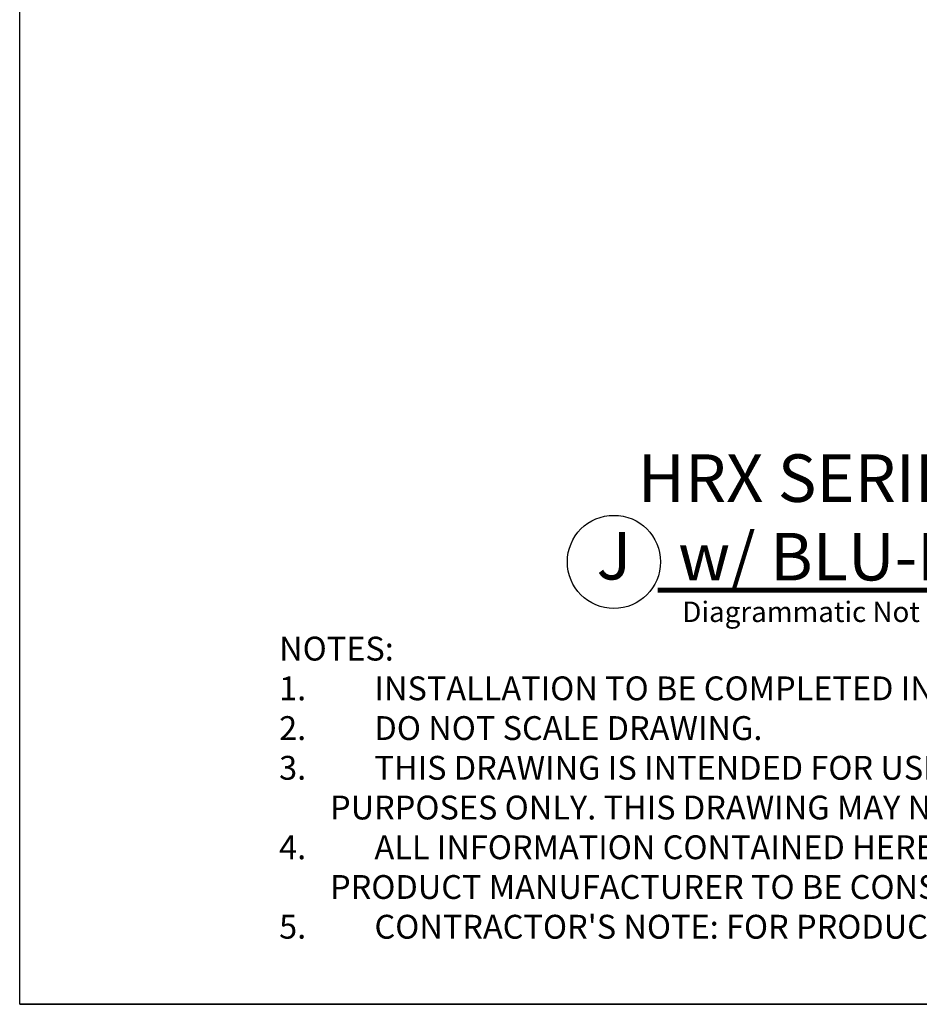
# Model space of a CAD drawing. Units: inches. Extents: x 0 to 120, y -1 to 154.
# Drawn here: x 0 to 40, y 0 to 44 of the extents above; entities that cross this region are included whole.
import ezdxf
from ezdxf.enums import TextEntityAlignment as Align

# ---------------------------------------------------------------- set-up
doc = ezdxf.new("R2010")
doc.units = ezdxf.units.IN
doc.header["$MEASUREMENT"] = 0
for name, color, linetype in [('G-Ttle', 3, 'Continuous'), ('HCI-IRRG-DETAIL-LABEL', 3, 'Continuous'), ('TITLEBLOCK', 2, 'Continuous')]:
    doc.layers.add(name, color=color, linetype=linetype)
doc.styles.add('SIMPLEX', font='SIMPLEX')
doc.styles.get("Standard").update_dxf_attribs({"font": 'arial.ttf'})

# ---------------------------------------------------------------- blocks, each defined once
blk = doc.blocks.new('Anno_Title_A1')
at = {"color": 171, "linetype": 'ByBlock', "lineweight": -2}
blk.add_circle((0, 0), 2.571, dxfattribs=at)
at = {"color": 171, "linetype": 'ByBlock', "lineweight": -2, "style": 'SIMPLEX'}
blk.add_attdef('NUMBER', text='', height=2.625, dxfattribs=at).set_placement((0, 0), align=Align.MIDDLE)
blk = doc.blocks.new('Anno_Title_T1')
at = {"color": 171, "linetype": 'ByBlock', "lineweight": -2, "style": 'SIMPLEX'}
blk.add_attdef('TITLE', (3.705, 0.537), '', height=2.625, dxfattribs=at)
at = {"color": 0, "linetype": 'ByBlock', "lineweight": -2, "style": 'SIMPLEX'}
blk.add_attdef('SCALE', text='', height=1.125, dxfattribs=at).set_placement((3.934, -0.633), align=Align.TOP_LEFT)

msp = doc.modelspace()

# ---------------------------------------------------------------- linework, layer by layer
at = {"layer": 'G-Ttle', "linetype": 'Continuous', "const_width": 0.217, "elevation": 0}
msp.add_lwpolyline([(28.62, 18.579), (82.261, 18.579)], dxfattribs=at)
at = {"layer": 'TITLEBLOCK'}
for p, q in [((0, 0), (0, 153.767)), ((118.62, 0), (0, 0)), ((0, 0), (118.62, 0))]:
    msp.add_line(p, q, dxfattribs=at)

# ---------------------------------------------------------------- block references
at = {"layer": 'G-Ttle', "linetype": 'Continuous'}
ref = msp.add_blockref('Anno_Title_T1', (24.718, 22.101), dxfattribs=dict(at, xscale=0.8122499675100059, yscale=0.8122499675100059, zscale=0.8122499675100059))
ref.add_attrib('TITLE', 'HRX SERIES HYDRO-RAIN ROTOR', (27.728, 22.538), dxfattribs={"layer": '0', "color": 171, "linetype": 'ByBlock', "lineweight": -2, "height": 2.13216, "style": 'SIMPLEX'})
at = {"layer": 'G-Ttle', "linetype": 'Continuous', "xscale": 0.8122499675100059, "yscale": 0.8122499675100059, "zscale": 0.8122499675100059}
for name, p, values in [('Anno_Title_A1', (26.658, 19.847), {'NUMBER': 'J'}), ('Anno_Title_T1', (26.531, 18.579), {'TITLE': 'w/ BLU-LOCK  SWING JOINT', 'SCALE': 'Diagrammatic Not To Scale'})]:
    msp.add_blockref(name, p, dxfattribs=at).add_auto_attribs(values)

# ---------------------------------------------------------------- texts
at = {"layer": 'HCI-IRRG-DETAIL-LABEL', "insert": (11.639, 16.491), "char_height": 1.0692, "attachment_point": 1}
msp.add_mtext_dynamic_manual_height_columns("NOTES:\\P\\pi-2.1384,l2.1384;1.^IINSTALLATION TO BE COMPLETED IN ACCORDANCE WITH MANUFACTURER'S SPECIFICATIONS\\P2.^IDO NOT SCALE DRAWING.\\P3.^ITHIS DRAWING IS INTENDED FOR USE BY ARCHITECTS, CONTRACTORS, CONSULTANTS AND DESIGN PROFESSIONALS FOR PLANNING PURPOSES ONLY. THIS DRAWING MAY NOT BE USED FOR CONSTRUCTION.\\P4.^IALL INFORMATION CONTAINED HEREIN WAS CURRENT AT THE TIME OF DEVELOPMENT BUT MUST BE REVIEWED AND APPROVED BY THE PRODUCT MANUFACTURER TO BE CONSIDERED ACCURATE.\\P5.^ICONTRACTOR'S NOTE: FOR PRODUCT AND COMPANY INFORMATION VISIT WWW.HYDRORAIN.COM", width=97.6111, gutter_width=0.689, heights=[0], dxfattribs=at)

doc.saveas('drawing.dxf')
